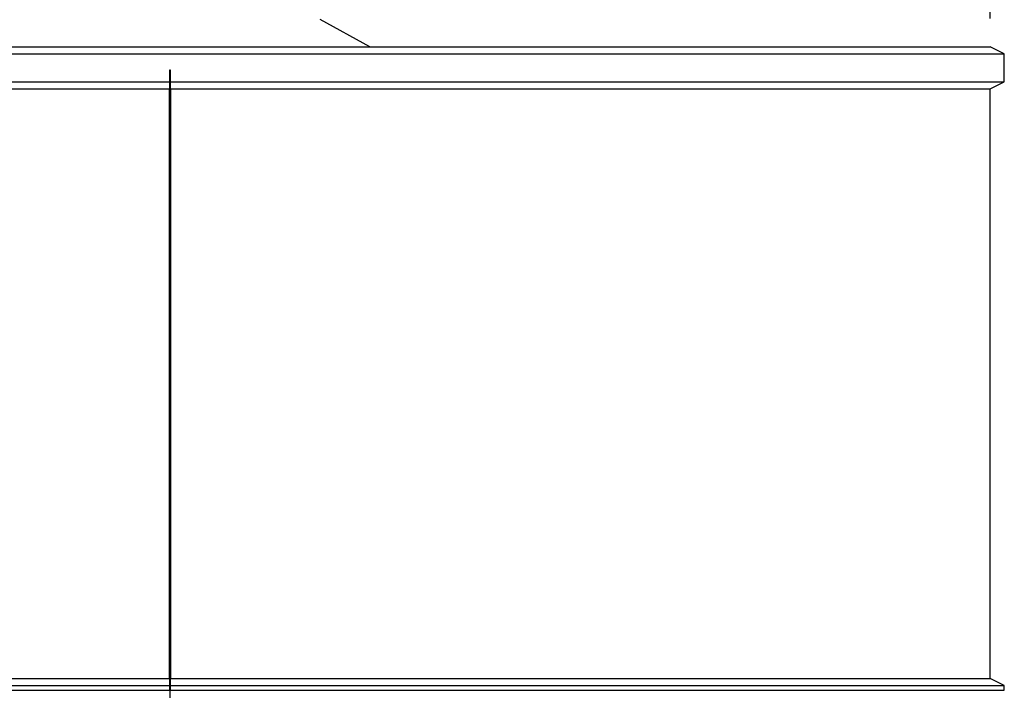
# Model space of a CAD drawing. Units: millimetres. Extents: x 65 to 328, y 15 to 286.
# Drawn here: x 101 to 122, y 197 to 211 of the extents above; entities that cross this region are included whole.
import ezdxf
from ezdxf.enums import TextEntityAlignment as Align
from ezdxf.lldxf.tags import DXFTag

# ---------------------------------------------------------------- set-up
doc = ezdxf.new("R2010")
doc.units = ezdxf.units.MM
for name, color, linetype in [('CAVLV0003_APERTA', 7, 'Continuous'), ('CDFLG0021', 7, 'Continuous'), ('CDGRN0005', 7, 'Continuous'), ('COPERCHIO_COIBEN', 7, 'Continuous'), ('Predefinito', 7, 'Continuous'), ("SALDATURA_D'ANGO", 7, 'Continuous')]:
    doc.layers.add(name, color=color, linetype=linetype)
doc.styles.add('SEACAD_Arial', font='arial.ttf')
doc.styles.add('SEACAD_Solid_Edge_ANSI1_Symbols', font='semeca1.ttf')
tags = doc.linetypes.add('CENTER2', pattern=[28.575, 19.05, -3.175, 3.175, -3.175]).pattern_tags.tags
tags[10:11] = [DXFTag(74, 4), DXFTag(75, 0), DXFTag(340, '0'), DXFTag(46, 0.0), DXFTag(50, 0.0), DXFTag(44, 0.0), DXFTag(45, 0.0)]
tags[8:9] = [DXFTag(74, 4), DXFTag(75, 0), DXFTag(340, '0'), DXFTag(46, 0.0), DXFTag(50, 0.0), DXFTag(44, 0.0), DXFTag(45, 0.0)]
tags[6:7] = [DXFTag(74, 4), DXFTag(75, 0), DXFTag(340, '0'), DXFTag(46, 0.0), DXFTag(50, 0.0), DXFTag(44, 0.0), DXFTag(45, 0.0)]
tags[4:5] = [DXFTag(74, 4), DXFTag(75, 0), DXFTag(340, '0'), DXFTag(46, 0.0), DXFTag(50, 0.0), DXFTag(44, 0.0), DXFTag(45, 0.0)]
doc.dimstyles.new('ISO_(mm)', dxfattribs={"dimtxt": 3, "dimasz": 3, "dimexe": 1.5, "dimexo": 1.5, "dimgap": 0.75, "dimtad": 1, "dimdec": 0, "dimlfac": 10, "dimrnd": 10, "dimtxsty": 'SEACAD_Arial', "dimblk1": '_SE_FILLED', "dimblk2": '_SE_FILLED', "dimsah": 1, "dimcen": 1.5, "dimadec": 0, "dimazin": 0, "dimtfac": 0.5, "dimtdec": 4, "dimtmove": 0, "dimatfit": 3, "dimfxl": 1, "dimarcsym": 0})

# ---------------------------------------------------------------- blocks, each defined once
blk = doc.blocks.new('SEANNOT_GROUP1')
at = {"layer": 'Predefinito', "color": 7, "linetype": 'CENTER2'}
blk.add_line((103.971, 198.049), (103.971, 94.237), dxfattribs=at)
blk = doc.blocks.new('SE2')
at = {"layer": 'CAVLV0003_APERTA', "color": 7, "linetype": 'Continuous'}
for p, q in [((103.961, 209.28), (103.981, 209.28)), ((103.971, 207.78), (103.961, 207.78)), ((103.981, 207.78), (103.971, 207.78)), ((103.971, 206.18), (103.961, 206.18)), ((103.981, 206.18), (103.971, 206.18)), ((103.981, 204.68), (103.961, 204.68))]:
    blk.add_line(p, q, dxfattribs=at)
for start, end in [(88.4731, 91.5269), (268.4731, 271.5269)]:
    blk.add_arc((103.971, 206.98), 0.375, start, end, dxfattribs=at)
at = {"layer": 'CDFLG0021', "color": 7, "linetype": 'Continuous'}
for p, q in [((103.981, 202.98), (103.961, 202.98)), ((103.981, 201.98), (103.961, 201.98))]:
    blk.add_line(p, q, dxfattribs=at)
at = {"layer": 'CDGRN0005', "color": 7, "linetype": 'Continuous'}
blk.add_line((103.961, 200.63), (103.981, 200.63), dxfattribs=at)
at = {"layer": 'COPERCHIO_COIBEN', "color": 7, "linetype": 'Continuous'}
for p, q in [((108.221, 210.872), (107.165, 211.448)), ((86.221, 210.722), (121.721, 210.722)), ((86.521, 210.872), (121.421, 210.872)), ((121.721, 210.722), (121.421, 210.872)), ((121.721, 210.122), (121.721, 210.722)), ((103.961, 210.372), (103.961, 210.122)), ((103.981, 210.372), (103.961, 210.372)), ((103.981, 210.122), (103.981, 210.372)), ((86.221, 210.122), (103.961, 210.122)), ((103.961, 210.122), (103.961, 209.972)), ((103.981, 210.122), (121.721, 210.122)), ((103.981, 209.972), (103.981, 210.122)), ((121.421, 209.972), (121.721, 210.122)), ((86.521, 209.972), (103.961, 209.972)), ((103.961, 197.422), (103.961, 209.972)), ((103.981, 209.972), (121.421, 209.972)), ((103.981, 209.972), (103.981, 197.422)), ((121.421, 197.422), (121.421, 209.972)), ((86.521, 197.422), (103.961, 197.422)), ((103.961, 197.422), (103.961, 197.272)), ((103.981, 197.422), (121.421, 197.422)), ((103.981, 197.272), (103.981, 197.422)), ((121.721, 197.272), (121.421, 197.422)), ((86.221, 197.272), (103.961, 197.272)), ((86.221, 197.172), (103.961, 197.172)), ((103.961, 197.272), (103.961, 197.172)), ((103.981, 197.272), (121.721, 197.272)), ((103.981, 197.172), (103.981, 197.272)), ((103.981, 197.172), (121.721, 197.172)), ((121.721, 197.172), (121.721, 197.272))]:
    blk.add_line(p, q, dxfattribs=at)
at = {"layer": "SALDATURA_D'ANGO", "color": 7, "linetype": 'Continuous'}
blk.add_line((103.981, 203.28), (103.961, 203.28), dxfattribs=at)
blk = doc.blocks.new('DMBLK2')
at = {"layer": 'Predefinito', "linetype": 'Continuous'}
for points in [[(89.521, 224.489), (86.521, 223.989), (89.521, 223.489)], [(118.421, 224.489), (118.421, 223.489), (121.421, 223.989)]]:
    blk.add_hatch(color=7, dxfattribs=at).paths.add_polyline_path(points)
at = {"layer": 'Predefinito', "color": 7, "linetype": 'Continuous'}
for p, q in [((86.521, 211.472), (86.521, 225.489)), ((121.421, 211.472), (121.421, 225.489)), ((86.521, 223.989), (121.421, 223.989))]:
    blk.add_line(p, q, dxfattribs=at)
for s, style, p in [('O', 'SEACAD_Solid_Edge_ANSI1_Symbols', (97.602, 227.739)), ('350', 'SEACAD_Arial', (103.042, 227.739))]:
    blk.add_text(s, height=3, dxfattribs=dict(at, style=style)).set_placement(p, align=Align.TOP_LEFT)
blk = doc.blocks.new('_SE_FILLED')
at = {"color": 0}
blk.add_line((0, 0), (-1, 0), dxfattribs=at)
blk.add_solid([(0, 0), (-1, -0.1665), (-1, 0.1665), (0, 0)], dxfattribs=at)

msp = doc.modelspace()

# ---------------------------------------------------------------- block references
at = {"layer": 'Predefinito'}
for name in ['SE2', 'SEANNOT_GROUP1']:
    msp.add_blockref(name, (0, 0), dxfattribs=at)

# ---------------------------------------------------------------- dimensions: what is measured, and where the dimension line sits
at = {"layer": 'Predefinito', "color": 7, "linetype": 'Continuous'}
dim = msp.add_linear_dim(base=(86.5207, 223.9887), p1=(86.5207, 209.972), p2=(121.4207, 209.972), angle=0, text='\\A1;%%C <>', dimstyle='ISO_(mm)', dxfattribs=at)
dim.commit()
dim.dimension.update_dxf_attribs({"geometry": 'DMBLK2', "text_midpoint": (103.9707, 223.9887), "dimtype": 161})

doc.saveas('drawing.dxf')
